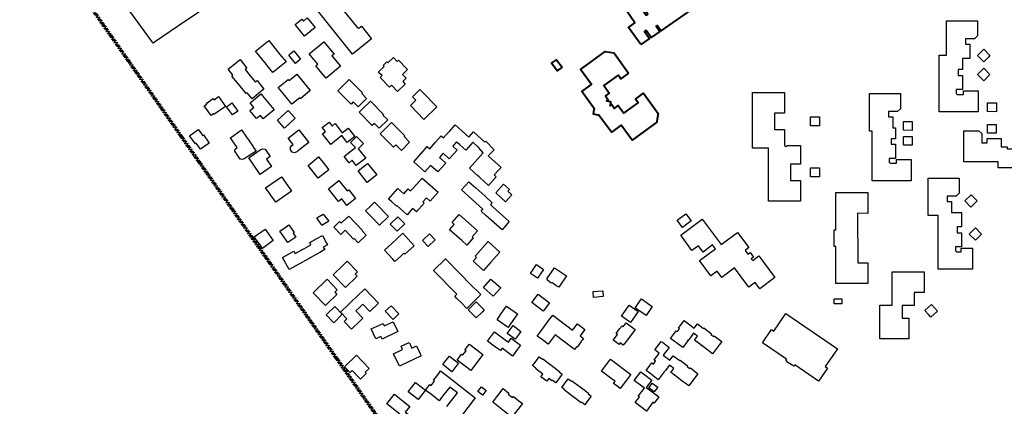
# Model space of a CAD drawing. Units: metres. Extents: x 2497633 to 2498905, y 1112923 to 1114269.
# Drawn here: x 2497633 to 2498368, y 1113442 to 1113730 of the extents above; entities that cross this region are included whole.
import ezdxf

# ---------------------------------------------------------------- set-up
doc = ezdxf.new("R2010")
doc.units = ezdxf.units.M
doc.header["$LTSCALE"] = 0.002
doc.linetypes.add('FANTOME', pattern=[63.5, 31.75, -6.35, 6.35, -6.35, 6.35, -6.35])
for name, color, linetype in [('HEPIA_Bati_Alicia', 6, 'Continuous'), ('HEPIA_Bati_Cassandre', 190, 'Continuous'), ('HEPIA_Clémence_Bati', 9, 'Continuous')]:
    doc.layers.add(name, color=color, linetype=linetype)
doc.layers.add('hepia_emprise maquette', color=210, linetype='FANTOME', lineweight=90)
doc.layers.add('HEPIA_William_Bati', color=130, linetype='Continuous', lineweight=40)

msp = doc.modelspace()

# ---------------------------------------------------------------- linework, layer by layer
at = {"layer": 'HEPIA_Bati_Alicia'}
msp.add_lwpolyline([(2497800.24, 1113764.56), (2497803.03, 1113760.72), (2497802.08, 1113760.07), (2497784.95, 1113748.38), (2497784.95, 1113748.38), (2497784.48, 1113748.07), (2497784.48, 1113748.07), (2497757.47, 1113729.69), (2497757.47, 1113729.69), (2497757.03, 1113729.4), (2497757.03, 1113729.4), (2497733.56, 1113713.42), (2497732.67, 1113712.82), (2497715.3, 1113736.64), (2497724.14, 1113743.08), (2497721.27, 1113747.01), (2497728.19, 1113752.06), (2497732.44, 1113746.24), (2497730.92, 1113745.13), (2497733.5, 1113741.59), (2497788.02, 1113781.35), (2497800.17, 1113764.65), (2497800.24, 1113764.56, -0.000181)], format="xyb", close=True, dxfattribs=at)
at = {"layer": 'HEPIA_Bati_Cassandre'}
for points in [[(2497895.74, 1113716.05), (2497894.19, 1113714.79), (2497881.63, 1113704.65), (2497856.58, 1113735.65), (2497847.94, 1113746.37), (2497850.8, 1113748.67), (2497850.8, 1113748.67), (2497856.44, 1113753.23), (2497859.31, 1113749.07), (2497863.54, 1113743.81), (2497866.72, 1113746.37), (2497867.13, 1113746.73), (2497867.75, 1113745.93), (2497885.51, 1113723.97), (2497885.88, 1113724.27), (2497886.18, 1113723.9), (2497888.16, 1113725.49)], [(2497853.63, 1113724.51), (2497845.62, 1113718.04), (2497838.67, 1113726.55), (2497843.7, 1113730.75), (2497844.97, 1113729.23), (2497847.76, 1113731.55)], [(2497831.92, 1113698.75), (2497822.13, 1113690.79), (2497817.57, 1113696.43), (2497817.26, 1113696.81), (2497813.75, 1113701.14), (2497809.19, 1113706.79), (2497819.01, 1113714.73), (2497823.57, 1113709.08), (2497823.87, 1113708.72), (2497827.37, 1113704.38)], [(2497842.82, 1113700.8), (2497838.9, 1113697.64), (2497833.89, 1113703.84), (2497834.91, 1113704.67), (2497837.79, 1113707.02), (2497839.81, 1113704.52)], [(2497872.56, 1113695.48), (2497861.75, 1113686.56), (2497858.57, 1113690.37), (2497854.06, 1113695.79), (2497855.61, 1113697.07), (2497853.21, 1113700.01), (2497852.77, 1113700.54), (2497849.28, 1113704.81), (2497860.1, 1113713.74), (2497867.74, 1113704.48), (2497866.19, 1113703.2)], [(2497815.41, 1113678.44), (2497811.44, 1113675.23), (2497806.56, 1113671.27), (2497802.94, 1113675.72), (2497802.16, 1113675.08), (2497796.85, 1113681.64), (2497791.52, 1113688.2), (2497792.29, 1113688.82), (2497788.68, 1113693.29), (2497797.53, 1113700.47), (2497802.66, 1113694.14), (2497801.41, 1113693.12), (2497805.22, 1113688.44), (2497809.04, 1113683.75), (2497810.29, 1113684.77)], [(2497920.91, 1113682.21), (2497915.16, 1113676.64), (2497910.67, 1113681.28), (2497909.13, 1113679.79), (2497902.14, 1113687), (2497903.69, 1113688.5), (2497902.3, 1113689.94), (2497900.96, 1113691.32), (2497905.12, 1113695.33), (2497904.47, 1113696), (2497907.28, 1113698.71), (2497907.93, 1113698.04), (2497912.08, 1113702.05), (2497914.99, 1113699.06), (2497915.94, 1113699.98), (2497922.71, 1113693.03), (2497918.87, 1113689.31), (2497921.55, 1113686.54), (2497919.05, 1113684.12)], [(2497850.03, 1113677.34), (2497842.76, 1113671.29), (2497842.12, 1113672.07), (2497836.25, 1113667.32), (2497831.07, 1113673.64), (2497826.14, 1113679.66), (2497833.55, 1113685.72), (2497834.21, 1113684.92), (2497839.93, 1113689.7)], [(2497891.95, 1113671.47), (2497885.71, 1113665.32), (2497884.55, 1113666.49), (2497882.13, 1113668.94), (2497880.44, 1113667.27), (2497870.6, 1113677.22), (2497872.21, 1113678.81), (2497879.11, 1113685.62), (2497888.95, 1113675.64), (2497888.38, 1113675.08)], [(2497944.56, 1113665.17), (2497934.89, 1113655.8), (2497924.75, 1113666.21), (2497928.75, 1113670.1), (2497928.85, 1113670.19), (2497926.35, 1113672.75), (2497931.92, 1113678.18), (2497937.77, 1113672.15), (2497940.37, 1113669.47), (2497940.47, 1113669.38), (2497940.64, 1113669.2), (2497940.56, 1113669.29)], [(2497786.66, 1113665.58), (2497778.06, 1113659.49), (2497777.68, 1113660.02), (2497775.9, 1113658.76), (2497770.85, 1113665.91), (2497772.64, 1113667.17), (2497772.33, 1113667.61), (2497777.54, 1113671.39), (2497778.12, 1113670.57), (2497781.46, 1113672.93)], [(2497809.85, 1113656.46), (2497808.6, 1113657.98), (2497804.97, 1113662.41), (2497807.92, 1113664.81), (2497805.15, 1113668.24), (2497807.86, 1113670.49), (2497811, 1113673.08), (2497811, 1113673.08), (2497813.31, 1113674.86), (2497814.45, 1113673.38), (2497814.45, 1113673.38), (2497823.03, 1113662.95), (2497814.88, 1113656.3), (2497812.8, 1113658.86)], [(2497795.86, 1113662.07), (2497791.9, 1113659.22), (2497787.45, 1113665.32), (2497790.19, 1113667.32), (2497791.38, 1113668.19)], [(2497907.81, 1113655.41), (2497901.57, 1113649.24), (2497900.41, 1113650.41), (2497897.97, 1113652.88), (2497896.27, 1113651.22), (2497886.45, 1113661.19), (2497888.47, 1113663.18), (2497894.97, 1113669.58), (2497904.78, 1113659.62), (2497904.21, 1113659.05)], [(2497838.78, 1113656.71), (2497830.7, 1113649.43), (2497825.54, 1113655.18), (2497833.56, 1113662.41)], [(2497774.6, 1113638.18), (2497768.12, 1113633.53), (2497764.89, 1113638.04), (2497764.26, 1113637.59), (2497760.77, 1113642.42), (2497759.92, 1113643.6), (2497766.41, 1113648.24), (2497768.19, 1113645.76), (2497769.57, 1113643.84), (2497770.22, 1113644.3)], [(2497809.52, 1113632.27), (2497804.24, 1113628.63), (2497801.24, 1113626.56), (2497801.24, 1113626.56), (2497799.35, 1113625.93), (2497797.77, 1113626.18), (2497793.57, 1113632.18), (2497793.92, 1113633.71), (2497795.46, 1113634.79), (2497791.47, 1113640.59), (2497790.37, 1113642.19), (2497798.72, 1113647.96), (2497802.42, 1113642.69), (2497803.9, 1113640.58), (2497805.4, 1113638.37), (2497806.1, 1113637.34), (2497807.02, 1113635.97), (2497807.19, 1113635.72), (2497807.5, 1113635.26), (2497807.52, 1113635.23), (2497807.69, 1113634.98)], [(2497848.89, 1113638.68), (2497844.93, 1113635.53), (2497840.94, 1113632.35), (2497840.83, 1113632.5), (2497839.98, 1113631.78), (2497838.33, 1113631.02), (2497836.4, 1113631.52), (2497835.18, 1113633.07), (2497835.12, 1113635.06), (2497836.23, 1113636.5), (2497837.17, 1113637.19), (2497833.45, 1113641.87), (2497841.37, 1113648.15)], [(2497924.2, 1113638.82), (2497918.01, 1113632.62), (2497913.82, 1113636.84), (2497912.13, 1113635.16), (2497902.27, 1113645.15), (2497910.78, 1113653.53), (2497920.62, 1113643.58), (2497920.05, 1113643.01)], [(2497821.14, 1113620.65), (2497812.69, 1113614.7), (2497808.38, 1113620.93), (2497804.03, 1113627.18), (2497812.51, 1113633.04), (2497812.51, 1113633.04), (2497814.5, 1113633.92), (2497816.34, 1113633.61), (2497820.13, 1113628.14), (2497817.26, 1113626.16), (2497818.76, 1113624.02)], [(2497863.74, 1113618.33), (2497855.84, 1113612.03), (2497850.05, 1113619.32), (2497848.32, 1113621.51), (2497856.23, 1113627.82), (2497859.57, 1113623.6)], [(2497899.59, 1113614.38), (2497892.59, 1113608.82), (2497885.78, 1113617.46), (2497892.74, 1113622.99)], [(2497835.97, 1113602.29), (2497834.33, 1113601.13), (2497824.24, 1113594.04), (2497821.8, 1113597.49), (2497820.84, 1113598.86), (2497820.1, 1113599.9), (2497819.99, 1113600.05), (2497816.67, 1113604.76), (2497828.43, 1113613.04), (2497834.92, 1113603.79), (2497834.93, 1113603.77), (2497834.96, 1113603.74)], [(2497945.54, 1113601.48), (2497939.64, 1113594.91), (2497936.91, 1113597.36), (2497934.12, 1113594.24), (2497935.03, 1113593.42), (2497929.21, 1113586.81), (2497926.46, 1113589.27), (2497922.33, 1113584.65), (2497919.53, 1113587.15), (2497914.64, 1113591.53), (2497914.33, 1113591.17), (2497910.56, 1113594.56), (2497908.49, 1113596.42), (2497915.45, 1113604.2), (2497919.8, 1113600.3), (2497923.15, 1113604.05), (2497924.95, 1113602.44), (2497927.12, 1113604.87), (2497929.08, 1113607.06), (2497929.18, 1113607.18), (2497929.38, 1113607.4), (2497929.28, 1113607.29), (2497933.61, 1113612.12)], [(2497883.88, 1113596.84), (2497877.42, 1113591.72), (2497873.6, 1113596.51), (2497871.07, 1113594.49), (2497863.52, 1113603.98), (2497871.44, 1113610.27), (2497877.59, 1113602.52), (2497878.69, 1113603.39)], [(2497998.64, 1113579.63), (2497993.18, 1113573.51), (2497981.18, 1113584.26), (2497977.62, 1113587.45), (2497978.95, 1113588.94), (2497968.16, 1113598.6), (2497962.94, 1113603.25), (2497968.36, 1113609.39), (2497973.64, 1113604.71), (2497980.56, 1113598.5), (2497985.9, 1113593.71), (2497984.61, 1113592.26), (2497986.39, 1113590.65)], [(2498000.45, 1113599.57), (2497995.77, 1113594.44), (2497988.47, 1113601.12), (2497994.41, 1113607.62), (2497998.79, 1113603.6), (2497997.54, 1113602.24)], [(2497908.34, 1113583.43), (2497901.7, 1113577.02), (2497894.76, 1113584.16), (2497894.45, 1113584.48), (2497891.34, 1113587.68), (2497894.97, 1113591.2), (2497897.97, 1113594.1), (2497898.84, 1113593.2)], [(2497863.91, 1113579.84), (2497858.74, 1113576.81), (2497858.12, 1113577.7), (2497854.84, 1113582.44), (2497859.63, 1113585.27)], [(2497891.67, 1113569.51), (2497885.8, 1113563.87), (2497882.79, 1113567), (2497882.38, 1113566.61), (2497876.11, 1113573.14), (2497872.75, 1113569.91), (2497867.49, 1113575.39), (2497871.9, 1113579.63), (2497872.85, 1113578.64), (2497873.12, 1113578.36), (2497877.61, 1113582.67), (2497878.76, 1113583.78), (2497889.08, 1113573.04), (2497888.66, 1113572.64)], [(2497920.61, 1113578.01), (2497914.91, 1113572.39), (2497909.71, 1113577.65), (2497915.4, 1113583.26)], [(2497974.77, 1113572.62), (2497970.84, 1113568.25), (2497971.74, 1113567.45), (2497966.95, 1113562.04), (2497963.12, 1113565.41), (2497954.07, 1113573.51), (2497957.56, 1113577.42), (2497955.87, 1113578.92), (2497961.12, 1113584.79)], [(2497839.17, 1113567.99), (2497833.13, 1113563.89), (2497827.23, 1113572.46), (2497832.05, 1113575.77), (2497834.1, 1113577.18), (2497838.02, 1113571.49), (2497837.15, 1113570.9)], [(2497822.36, 1113565.45), (2497814.39, 1113559.66), (2497812.02, 1113562.99), (2497811.96, 1113563.08), (2497811.44, 1113563.81), (2497808.21, 1113568.35), (2497816.25, 1113574.06), (2497819.12, 1113570.02), (2497820.89, 1113567.52)], [(2497862.92, 1113562.18), (2497859.71, 1113560.42), (2497860.76, 1113558.7), (2497857.11, 1113556.66), (2497850.03, 1113552.69), (2497849.86, 1113552.6), (2497849.13, 1113552.19), (2497834.35, 1113543.9), (2497829.37, 1113552.74), (2497837.83, 1113557.51), (2497838.8, 1113555.77), (2497844.92, 1113559.19), (2497845.14, 1113559.32), (2497850.54, 1113562.33), (2497849.57, 1113564.09), (2497855.35, 1113567.27), (2497859.01, 1113569.28), (2497862.17, 1113563.53)], [(2497927.68, 1113561.6), (2497920.6, 1113555.2), (2497919.86, 1113556), (2497917.55, 1113553.86), (2497913.21, 1113549.84), (2497911.63, 1113551.54), (2497905.46, 1113558.21), (2497910.65, 1113563.01), (2497919.15, 1113570.88)], [(2497943.2, 1113565.98), (2497938.02, 1113561.01), (2497933.74, 1113565.47), (2497938.91, 1113570.44)], [(2497991.62, 1113556.78), (2497984.66, 1113549.02), (2497979.41, 1113543.16), (2497971.74, 1113550.01), (2497974.21, 1113552.77), (2497973.01, 1113553.84), (2497982.75, 1113564.71)], [(2497885.22, 1113542.17), (2497883.41, 1113540.4), (2497884.94, 1113538.81), (2497876.34, 1113530.49), (2497867.16, 1113539.97), (2497874.76, 1113547.34), (2497877.56, 1113550.07)], [(2497977.28, 1113525.15), (2497966.82, 1113514.83), (2497962.57, 1113519.13), (2497959.55, 1113522.19), (2497959.53, 1113522.16), (2497957.84, 1113523.87), (2497959.46, 1113525.47), (2497942.03, 1113543.09), (2497950.86, 1113551.79), (2497962.16, 1113540.38), (2497969.27, 1113533.21)], [(2498024.23, 1113543.85), (2498019.63, 1113537.3), (2498014.37, 1113540.99), (2498018.97, 1113547.54)], [(2498032.44, 1113545.2), (2498041.36, 1113539.06), (2498035.64, 1113530.67), (2498033.29, 1113531.97), (2498033.29, 1113531.97), (2498030.57, 1113533.86), (2498029.85, 1113533.66), (2498027.16, 1113535.81), (2498027.24, 1113536.53), (2498026.73, 1113536.99)], [(2497870.17, 1113528.66), (2497868.33, 1113526.92), (2497869.87, 1113525.33), (2497863.03, 1113518.7), (2497861.27, 1113517), (2497852.07, 1113526.5), (2497862.5, 1113536.6)], [(2497992.22, 1113530.21), (2497986.61, 1113523.96), (2497979.3, 1113530.48), (2497984.91, 1113536.75)], [(2497900.97, 1113518.78), (2497894.49, 1113512.52), (2497889.24, 1113517.96), (2497886.66, 1113515.48), (2497884.07, 1113512.98), (2497889.34, 1113507.53), (2497887.35, 1113505.61), (2497880.87, 1113499.34), (2497875.3, 1113505.1), (2497877.27, 1113507), (2497872.5, 1113511.97), (2497878.98, 1113518.24), (2497879, 1113518.22), (2497881.6, 1113520.72), (2497884.17, 1113523.21), (2497884.15, 1113523.23), (2497890.62, 1113529.5)], [(2498020.1, 1113525.37), (2498028.65, 1113518.95), (2498023.97, 1113512.72), (2498015.41, 1113519.17)], [(2498068.58, 1113527.98), (2498068.79, 1113523.67), (2498061.39, 1113523.01), (2498061.15, 1113527.35)], [(2497873.91, 1113510.49), (2497867.48, 1113504.2), (2497861.86, 1113509.93), (2497868.31, 1113516.22)], [(2497916.25, 1113510.76), (2497911.96, 1113506.56), (2497906.03, 1113512.67), (2497910.31, 1113516.88)], [(2497979.87, 1113513.67), (2497978.57, 1113512.39), (2497973.83, 1113507.72), (2497967.84, 1113513.69), (2497973.83, 1113519.7)], [(2498004.77, 1113510.77), (2497999.02, 1113502.48), (2497999.02, 1113502.48), (2497997.78, 1113500.68), (2497989.49, 1113506.42), (2497991.3, 1113509.05), (2497992.67, 1113511.02), (2497994.01, 1113512.96), (2497994.6, 1113513.81), (2497996.5, 1113516.55)], [(2498088.23, 1113517.17), (2498094.88, 1113512.48), (2498089.1, 1113504.33), (2498082.48, 1113509.01)], [(2498097.25, 1113521.96), (2498105.42, 1113516.23), (2498100.76, 1113509.58), (2498094.65, 1113513.88), (2498092.59, 1113515.32)], [(2497911.91, 1113504.89), (2497915.36, 1113497.55), (2497903.59, 1113492.01), (2497902.74, 1113493.83), (2497899, 1113492.08), (2497895.51, 1113499.49), (2497904.39, 1113503.55), (2497905.24, 1113501.75)], [(2498001.45, 1113502.18), (2498007.34, 1113497.7), (2498005.91, 1113495.8), (2498002.88, 1113491.77), (2497996.98, 1113496.23)], [(2498085.96, 1113504.11), (2498092.56, 1113499.17), (2498086.79, 1113491.46), (2498083.76, 1113487.4), (2498081.42, 1113489.14), (2498080.54, 1113487.95), (2498076.3, 1113491.11), (2498079.33, 1113495.47), (2498078.45, 1113496.08), (2498081.01, 1113499.49), (2498082.81, 1113501.9), (2498083.77, 1113501.18)], [(2498129.17, 1113505.84), (2498136.71, 1113500.15), (2498139.13, 1113503.32), (2498143.61, 1113499.91), (2498143.9, 1113500.29), (2498149.57, 1113495.95), (2498149.2, 1113495.49), (2498151.24, 1113493.94), (2498151.6, 1113494.42), (2498157.25, 1113490.1), (2498155.68, 1113488.03), (2498150.32, 1113481), (2498144.55, 1113485.38), (2498143.64, 1113486.11), (2498141.8, 1113487.52), (2498142.72, 1113486.82), (2498136.98, 1113491.19), (2498139.14, 1113494.03), (2498136.23, 1113496.25), (2498133.89, 1113493.16), (2498133.2, 1113492.23), (2498131.79, 1113490.37), (2498132.5, 1113491.3), (2498128.1, 1113485.55), (2498124.49, 1113488.3), (2498119, 1113492.48), (2498121.91, 1113496.3), (2498123.3, 1113498.14), (2498124.1, 1113497.54), (2498125.65, 1113499.59), (2498124.86, 1113500.19)], [(2498000.1, 1113492.53), (2498006.88, 1113487.39), (2498004.7, 1113484.46), (2498004.81, 1113484.38), (2498001.01, 1113479.29), (2497993.31, 1113485.16), (2497991.96, 1113483.34), (2497988.39, 1113486), (2497982.39, 1113490.47), (2497987.55, 1113497.42), (2497995.58, 1113491.44), (2497995.63, 1113491.5), (2497998.01, 1113489.74)], [(2497929.41, 1113486.8), (2497931.04, 1113483.31), (2497932.17, 1113480.89), (2497932.83, 1113479.48), (2497916.52, 1113471.87), (2497912.25, 1113481.02), (2497918.97, 1113484.14), (2497917.81, 1113486.63), (2497923.87, 1113489.43), (2497924.79, 1113487.47), (2497925.88, 1113485.15)], [(2497978.98, 1113480.36), (2497973.89, 1113473.76), (2497969.78, 1113468.44), (2497964.7, 1113472.38), (2497959.65, 1113476.29), (2497962.93, 1113480.59), (2497963.76, 1113479.95), (2497966.31, 1113483.22), (2497965.47, 1113483.88), (2497966.87, 1113485.58), (2497966.87, 1113485.58), (2497967.46, 1113486.4), (2497967.46, 1113486.4), (2497968.89, 1113488.22)], [(2497893.92, 1113470.08), (2497890.91, 1113467.17), (2497891.84, 1113466.2), (2497887.52, 1113462.04), (2497886.46, 1113463.16), (2497881.29, 1113468.56), (2497879.79, 1113467.08), (2497877.59, 1113469.32), (2497875.6, 1113471.35), (2497884.46, 1113479.91)], [(2497960.75, 1113474.01), (2497959.52, 1113472.43), (2497955.8, 1113467.62), (2497948.95, 1113472.93), (2497951.22, 1113475.85), (2497953.91, 1113479.32)], [(2498020.99, 1113478.7), (2498023.39, 1113476.9), (2498023.61, 1113477.2), (2498029.81, 1113472.54), (2498036.02, 1113467.88), (2498035.74, 1113467.51), (2498035.86, 1113467.42), (2498038.17, 1113465.72), (2498033.33, 1113459.3), (2498031.31, 1113460.8), (2498030.89, 1113461.11), (2498030.6, 1113460.73), (2498028.23, 1113462.54), (2498026.75, 1113460.58), (2498022.26, 1113463.9), (2498023.75, 1113465.89), (2498018.23, 1113470.04), (2498018.45, 1113470.32), (2498016.04, 1113472.13), (2498017.63, 1113474.24)], [(2498074.26, 1113477.04), (2498089.45, 1113465.61), (2498081.51, 1113455.06), (2498079.84, 1113456.3), (2498076.35, 1113458.86), (2498077.56, 1113460.47), (2498075.8, 1113461.8), (2498067.49, 1113468.04)], [(2497935.95, 1113453.87), (2497933.07, 1113450.09), (2497930.65, 1113446.93), (2497923.19, 1113452.66), (2497928.5, 1113459.58), (2497929.59, 1113458.75)], [(2498042.58, 1113462.3), (2498045, 1113460.53), (2498045.26, 1113460.89), (2498051.47, 1113456.21), (2498053.42, 1113454.74), (2498057.66, 1113451.55), (2498057.39, 1113451.19), (2498059.81, 1113449.37), (2498056.59, 1113445.09), (2498054.99, 1113442.97), (2498052.57, 1113444.79), (2498052.28, 1113444.41), (2498046.09, 1113449.07), (2498039.91, 1113453.72), (2498040.18, 1113454.09), (2498037.78, 1113455.92)], [(2498105.41, 1113459.17), (2498109.52, 1113456.14), (2498106.9, 1113452.64), (2498102.82, 1113455.67)], [(2497924.3, 1113441.77), (2497920.93, 1113437.53), (2497923.42, 1113435.57), (2497919.9, 1113431.14), (2497915.73, 1113434.46), (2497916.84, 1113435.84), (2497907.15, 1113443.55), (2497912.92, 1113450.8), (2497920.94, 1113444.43)], [(2497977.96, 1113456.34), (2497981.38, 1113453.61), (2497978.62, 1113450.14), (2497975.19, 1113452.86)], [(2497994.05, 1113454.97), (2497998.35, 1113451.7), (2497997.72, 1113450.88), (2498001.02, 1113448.39), (2498001.58, 1113449.2), (2498003.46, 1113447.95), (2498003.35, 1113447.81), (2498006.76, 1113445.16), (2498006.84, 1113445.26), (2498008.57, 1113443.85), (2498000.62, 1113433.68), (2497995.14, 1113437.92), (2497986.25, 1113444.8), (2497989.34, 1113448.8), (2497989.31, 1113448.84)]]:
    msp.add_lwpolyline(points, close=True, dxfattribs=at)
for points in [[(2497873.63, 1113643.82), (2497865.35, 1113637.25), (2497862.73, 1113640.54), (2497859.05, 1113645.17), (2497861.3, 1113646.95), (2497858.98, 1113649.85), (2497864, 1113653.85), (2497866.32, 1113650.93), (2497868.53, 1113652.7), (2497873.92, 1113645.94)], [(2497873.92, 1113645.94), (2497878.33, 1113649.42), (2497883.29, 1113643.17), (2497877.66, 1113638.7), (2497873.63, 1113643.82)], [(2497971.5, 1113638.8), (2497966.15, 1113632.83), (2497961.61, 1113636.94), (2497959.74, 1113638.63), (2497959.27, 1113639.06), (2497956.46, 1113635.93), (2497959.76, 1113632.97), (2497953.84, 1113626.46), (2497949.24, 1113630.58), (2497946.43, 1113627.45), (2497951.13, 1113623.25), (2497945.26, 1113616.68), (2497939.82, 1113621.54), (2497935.6, 1113616.81), (2497932.85, 1113619.26), (2497927.25, 1113624.25), (2497932.81, 1113630.48), (2497932.81, 1113630.48), (2497933.03, 1113630.72), (2497933.03, 1113630.72), (2497937.36, 1113635.56), (2497939.16, 1113633.96), (2497943.31, 1113638.59), (2497943.4, 1113638.69), (2497943.59, 1113638.91), (2497943.5, 1113638.8), (2497947.83, 1113643.65), (2497949.55, 1113642.11), (2497953.75, 1113646.75), (2497953.83, 1113646.84), (2497954, 1113647.02), (2497953.92, 1113646.93), (2497958.3, 1113651.76), (2497965.9, 1113644.93), (2497968.42, 1113642.67)], [(2497883.66, 1113634.92), (2497882.73, 1113635.86), (2497880.95, 1113637.66), (2497880.05, 1113638.57), (2497884.56, 1113643.01), (2497889.7, 1113637.8), (2497885.83, 1113634.01)], [(2497968.42, 1113642.67), (2497971.9, 1113646.56), (2497980.38, 1113638.96), (2497981.11, 1113639.66), (2497987.39, 1113633.18), (2497982.82, 1113628.78)], [(2497885.83, 1113634.01), (2497891.41, 1113627), (2497884.39, 1113621.44), (2497881.34, 1113625.32), (2497878.99, 1113623.47), (2497875.23, 1113628.24), (2497878.36, 1113630.72), (2497883.66, 1113634.92)], [(2497979.19, 1113630.96), (2497975.75, 1113634.52), (2497976.03, 1113634.79), (2497975.93, 1113634.88), (2497975.39, 1113635.36), (2497975.23, 1113635.5), (2497971.5, 1113638.8)], [(2497982.82, 1113628.78), (2497992.47, 1113619.99), (2497991.11, 1113618.49), (2497987.36, 1113614.38), (2497988.93, 1113612.96), (2497983.07, 1113606.54), (2497976.57, 1113612.44), (2497976, 1113612.96), (2497974.86, 1113614), (2497975.43, 1113613.48), (2497968.8, 1113619.54), (2497979.19, 1113630.96)], [(2498051.58, 1113494.29), (2498054.06, 1113492.42), (2498053.13, 1113491.17), (2498052.19, 1113490.35), (2498052.4, 1113490.2), (2498049.2, 1113485.94), (2498048.83, 1113486.22), (2498047.37, 1113484.3), (2498032.86, 1113495.21), (2498027.53, 1113488.13), (2498023.34, 1113491.28), (2498019.38, 1113494.25), (2498021.6, 1113497.2), (2498028.21, 1113505.99), (2498031.01, 1113509.72), (2498045.85, 1113498.58)], [(2498045.85, 1113498.58), (2498049.43, 1113503.35), (2498055.13, 1113499.08), (2498051.58, 1113494.29)], [(2498110.52, 1113481.35), (2498107.19, 1113483.91), (2498112.06, 1113490.23), (2498112.91, 1113489.57), (2498117.89, 1113485.74), (2498113.5, 1113480.02)], [(2498113.5, 1113480.02), (2498118.52, 1113476.19), (2498121.06, 1113479.52), (2498125.87, 1113475.86), (2498126.18, 1113476.26), (2498131.78, 1113471.97), (2498131.44, 1113471.5), (2498133.52, 1113469.9), (2498133.9, 1113470.38), (2498139.52, 1113466.07), (2498138.45, 1113464.67), (2498132.58, 1113456.97), (2498126.82, 1113461.34), (2498126.83, 1113461.34), (2498124.98, 1113462.76), (2498124.98, 1113462.76), (2498120.97, 1113465.81), (2498120.17, 1113466.41), (2498119.22, 1113467.14), (2498121.4, 1113470), (2498118.16, 1113472.47), (2498115.72, 1113469.24), (2498115.22, 1113468.48), (2498114.3, 1113467.4), (2498114.3, 1113467.4), (2498109.9, 1113461.65), (2498103.44, 1113466.56), (2498100.8, 1113468.57), (2498103.57, 1113472.21), (2498104.36, 1113473.24), (2498105.11, 1113474.22), (2498106.29, 1113473.33), (2498107.85, 1113475.4), (2498106.68, 1113476.28), (2498110.52, 1113481.35)], [(2498099.59, 1113455.4), (2498091.97, 1113461.12), (2498096.75, 1113467.52), (2498105, 1113461.36), (2498100.91, 1113455.89)], [(2498100.91, 1113455.89), (2498103.36, 1113454.05), (2498110.22, 1113448.88), (2498106.7, 1113444.2), (2498105.9, 1113444.8), (2498100.96, 1113438.26), (2498092.64, 1113444.58), (2498095.35, 1113448.16), (2498095.72, 1113448.65), (2498094.94, 1113449.24), (2498099.59, 1113455.4)]]:
    msp.add_lwpolyline(points, dxfattribs=at)
msp.add_lwpolyline([(2497951.99, 1113441.57), (2497959.86, 1113451.73), (2497954.17, 1113456.16), (2497948.86, 1113449.26), (2497946.25, 1113445.99), (2497941.66, 1113449.54), (2497936.11, 1113453.75), (2497939.4, 1113458.02), (2497940.23, 1113457.37), (2497941.81, 1113459.4), (2497942.81, 1113460.7), (2497942.02, 1113461.3), (2497943.4, 1113463.01), (2497943.4, 1113463.01), (2497945.98, 1113466.34), (2497945.98, 1113466.34), (2497947.31, 1113468.22), (2497956.66, 1113460.99), (2497959.48, 1113458.81, -0.000101), (2497959.48, 1113458.81), (2497967.44, 1113452.65), (2497973.25, 1113448.14), (2497962.06, 1113433.68)], format="xyb", dxfattribs=at)
at = {"layer": 'HEPIA_Clémence_Bati'}
for points in [[(2498325.06, 1113703.71), (2498325.06, 1113729.44), (2498348.16, 1113729.44), (2498348.16, 1113718.08), (2498346.09, 1113716.01), (2498339.21, 1113716.01), (2498339.21, 1113711.96), (2498342.43, 1113711.96), (2498342.43, 1113701.39), (2498336.93, 1113701.39)], [(2498319.56, 1113679.47), (2498319.57, 1113679.49), (2498319.56, 1113703.71), (2498325.06, 1113703.71)], [(2498336.93, 1113701.39), (2498336.93, 1113693.14), (2498333.71, 1113693.14), (2498333.71, 1113688.64), (2498336.93, 1113688.64), (2498336.93, 1113678.07), (2498332.33, 1113678.07)], [(2498332.33, 1113678.07), (2498332.33, 1113675.2), (2498333.12, 1113674.41), (2498337.79, 1113674.41), (2498337.79, 1113677.14), (2498348.61, 1113677.14), (2498348.61, 1113661.42), (2498319.56, 1113661.42), (2498319.56, 1113680.23)], [(2498180.12, 1113653.38), (2498180.12, 1113671.75), (2498180.12, 1113675.99), (2498204.11, 1113675.99), (2498204.1, 1113660.47), (2498196.6, 1113660.47), (2498196.61, 1113656.73), (2498196.63, 1113653.45), (2498196.63, 1113653.45)], [(2498269.55, 1113647.15), (2498267.54, 1113647.15), (2498267.54, 1113651.2), (2498267.54, 1113653.61), (2498267.53, 1113675.2), (2498274.31, 1113675.2), (2498276.96, 1113675.19), (2498280.94, 1113675.19), (2498285.37, 1113675.19), (2498290.66, 1113675.19), (2498290.65, 1113663.83), (2498288.59, 1113661.76), (2498281.7, 1113661.76), (2498281.7, 1113657.71), (2498284.92, 1113657.71), (2498284.92, 1113656.56), (2498284.92, 1113649.46)], [(2498192.11, 1113634.39), (2498180.12, 1113634.39), (2498180.12, 1113655.38)], [(2498196.62, 1113655.45), (2498196.64, 1113648.27), (2498204.1, 1113648.26), (2498204.1, 1113636.28)], [(2498284.92, 1113649.46), (2498286.92, 1113649.46), (2498286.92, 1113641.39), (2498283.7, 1113641.39), (2498283.7, 1113637.34), (2498286.92, 1113637.34), (2498286.92, 1113626.77), (2498282.32, 1113626.77)], [(2498269.56, 1113626.94), (2498269.55, 1113647.15)], [(2498363.66, 1113624.31), (2498337.93, 1113624.31), (2498337.93, 1113647.41), (2498349.3, 1113647.41), (2498351.36, 1113645.35), (2498351.36, 1113638.46), (2498355.41, 1113638.46), (2498355.41, 1113641.68), (2498365.98, 1113641.68), (2498365.98, 1113638.05), (2498365.98, 1113635.28)], [(2498365.98, 1113635.28), (2498370.47, 1113635.28), (2498370.47, 1113633.96), (2498374.52, 1113633.96), (2498374.52, 1113640.85), (2498376.59, 1113642.91), (2498387.95, 1113642.91), (2498387.95, 1113619.81), (2498363.66, 1113619.81), (2498363.66, 1113624.31)], [(2498204.1, 1113636.28), (2498205, 1113635.39), (2498206, 1113636.39), (2498216.1, 1113636.39), (2498216.1, 1113622.49), (2498208.6, 1113622.48), (2498208.61, 1113615.39)], [(2498282.32, 1113626.77), (2498282.32, 1113623.91), (2498283.12, 1113623.11), (2498287.8, 1113623.11), (2498287.8, 1113625.84), (2498298.62, 1113625.84), (2498298.62, 1113610.12), (2498269.56, 1113610.12), (2498269.56, 1113612.11), (2498269.56, 1113624.09), (2498269.56, 1113628.94)], [(2498208.61, 1113617.39), (2498208.61, 1113615.66), (2498208.61, 1113610.27), (2498216.12, 1113610.27), (2498216.12, 1113594.79), (2498192.12, 1113594.79), (2498192.11, 1113617.39)], [(2498318.94, 1113584.06), (2498311.34, 1113584.06), (2498311.34, 1113612.11), (2498334.44, 1113612.11), (2498334.44, 1113600.75), (2498333.58, 1113599.89), (2498332.38, 1113598.68), (2498325.49, 1113598.68), (2498325.49, 1113594.63), (2498328.71, 1113594.63), (2498328.71, 1113586.38)], [(2498242.39, 1113578.69), (2498242.38, 1113601.29), (2498266.4, 1113601.28), (2498266.4, 1113585.77), (2498258.71, 1113585.78), (2498258.75, 1113578.77), (2498258.75, 1113578.77)], [(2498318.94, 1113560.89), (2498318.94, 1113584.06)], [(2498328.71, 1113586.38), (2498336.31, 1113586.38), (2498336.31, 1113575.81), (2498333.09, 1113575.81), (2498333.09, 1113571.31), (2498336.31, 1113571.31), (2498336.31, 1113560.74), (2498331.71, 1113560.74)], [(2498242.39, 1113553.98), (2498242.39, 1113561.14), (2498241.14, 1113561.14), (2498241.14, 1113573.51), (2498242.39, 1113573.51), (2498242.39, 1113580.69)], [(2498258.74, 1113580.77), (2498258.74, 1113580.77), (2498258.88, 1113554.07), (2498258.88, 1113554.07)], [(2498331.71, 1113560.74), (2498331.71, 1113557.87), (2498332.5, 1113557.08), (2498336.16, 1113557.08), (2498336.16, 1113559.81), (2498344.54, 1113559.81), (2498344.54, 1113544.09), (2498318.94, 1113544.09), (2498318.94, 1113562.89)], [(2498258.87, 1113556.07), (2498258.87, 1113554.75), (2498258.9, 1113548.87), (2498264.11, 1113548.87), (2498266.39, 1113548.87), (2498266.39, 1113533.38), (2498259.89, 1113533.37), (2498242.38, 1113533.39), (2498242.39, 1113555.98)], [(2498284.4, 1113517.15), (2498284.4, 1113522.48), (2498284.41, 1113523.74), (2498284.41, 1113542.15), (2498308.41, 1113542.15), (2498308.41, 1113526.66), (2498300.89, 1113526.66), (2498300.91, 1113516.95), (2498291.89, 1113516.95), (2498291.9, 1113515.15), (2498291.9, 1113515.15)], [(2498291.89, 1113516.95), (2498291.9, 1113507.62), (2498297, 1113507.62), (2498297, 1113492.14), (2498275.4, 1113492.14), (2498275.4, 1113517.15), (2498284.4, 1113517.15)]]:
    msp.add_lwpolyline(points, dxfattribs=at)
for points in [[(2498352.91, 1113698.9), (2498348.33, 1113703.55), (2498352.98, 1113708.14), (2498357.54, 1113703.42), (2498356.44, 1113702.35)], [(2498348.32, 1113689.38), (2498352.99, 1113693.99), (2498357.5, 1113689.34), (2498352.93, 1113684.71)], [(2498355.82, 1113668.27), (2498362.4, 1113668.19), (2498362.3, 1113661.62), (2498355.81, 1113661.79)], [(2498230.19, 1113651.06), (2498223.49, 1113651.09), (2498223.5, 1113657.79), (2498230.2, 1113657.78)], [(2498299.37, 1113647.59), (2498292.86, 1113647.71), (2498292.92, 1113654.23), (2498299.44, 1113654.17)], [(2498362.13, 1113645.54), (2498355.63, 1113645.59), (2498355.81, 1113652.09), (2498362.17, 1113652.06)], [(2498299.39, 1113636.62), (2498292.87, 1113636.68), (2498292.93, 1113643.21), (2498299.48, 1113643.13)], [(2498230.2, 1113613.03), (2498223.51, 1113613.04), (2498223.5, 1113619.74), (2498230.23, 1113619.74)], [(2498338.72, 1113595.16), (2498343.42, 1113599.69), (2498347.89, 1113595), (2498343.25, 1113590.45)], [(2498134.49, 1113580.07), (2498127.96, 1113575.2), (2498123.92, 1113580.61), (2498130.46, 1113585.49)], [(2498135.04, 1113558.11), (2498126.64, 1113569.45), (2498142.69, 1113581.39), (2498156.81, 1113562.43), (2498169.08, 1113571.56), (2498177.52, 1113560.2), (2498174.71, 1113558.11), (2498176.83, 1113555.26), (2498178.41, 1113556.44), (2498180.9, 1113553.1), (2498179.32, 1113551.92), (2498180.36, 1113550.52), (2498184, 1113553.23), (2498185.07, 1113554.03), (2498196.99, 1113537.98), (2498185.67, 1113529.56), (2498182.17, 1113534.29), (2498177.44, 1113530.78), (2498166.88, 1113544.99), (2498157.41, 1113537.96), (2498153.89, 1113542.7), (2498149.15, 1113539.17), (2498140.72, 1113550.5), (2498152.53, 1113559.29), (2498150.39, 1113562.16), (2498143.31, 1113556.89), (2498139.8, 1113561.64)], [(2498346.64, 1113565.69), (2498342.06, 1113570.32), (2498346.66, 1113574.89), (2498351.26, 1113570.29)], [(2498246.92, 1113518.14), (2498241.13, 1113518.16), (2498241.13, 1113521.95), (2498246.92, 1113521.93)], [(2498311.68, 1113510.27), (2498308.94, 1113513.25), (2498313.9, 1113517.8), (2498318.45, 1113512.85), (2498313.5, 1113508.29)], [(2498211.02, 1113471.82), (2498206.59, 1113474.44), (2498205.01, 1113476.13), (2498205.62, 1113477.02), (2498187.77, 1113489.27), (2498194.47, 1113499.05), (2498196.2, 1113497.86), (2498205.19, 1113511.02), (2498214.63, 1113504.56), (2498214.59, 1113504.51), (2498234.14, 1113491.09), (2498234.16, 1113491.12), (2498243.62, 1113484.64), (2498234.57, 1113471.53), (2498236.3, 1113470.35), (2498229.59, 1113460.58), (2498211.72, 1113472.84)]]:
    msp.add_lwpolyline(points, close=True, dxfattribs=at)
msp.add_lwpolyline([(2498192.12, 1113615.39), (2498192.12, 1113615.39), (2498192.11, 1113623.91), (2498192.11, 1113631.36, -0.000034), (2498192.11, 1113631.36), (2498192.11, 1113634.39)], format="xyb", dxfattribs=at)
at = {"layer": 'hepia_emprise maquette'}
msp.add_lwpolyline([(2498280.15, 1114268.61), (2497633.02, 1113815.49), (2498258.22, 1112922.61), (2498905.35, 1113375.74)], close=True, dxfattribs=at)
at = {"layer": 'HEPIA_William_Bati'}
for points in [[(2498096.86, 1113711.69), (2498087.52, 1113724.45), (2498092.46, 1113727.9), (2498086.41, 1113736.62), (2498093.39, 1113741.42), (2498094.69, 1113742.32), (2498100.81, 1113733.5), (2498102.04, 1113734.35), (2498100.6, 1113736.43), (2498101.37, 1113736.98), (2498100.79, 1113737.81), (2498100.59, 1113738.11), (2498096.54, 1113743.86), (2498113.58, 1113755.67), (2498125.31, 1113763.8), (2498140.49, 1113741.95), (2498111.74, 1113722), (2498109.02, 1113725.89), (2498108.29, 1113725.4), (2498111.01, 1113721.5), (2498104.49, 1113716.97), (2498100.82, 1113722.26), (2498099.67, 1113721.47), (2498103.31, 1113716.19)], [(2498087.7, 1113690.44), (2498082.87, 1113686.9), (2498081.89, 1113686.19), (2498081.07, 1113687.27), (2498079.83, 1113688.98), (2498069.09, 1113681.14), (2498070.59, 1113679.09), (2498073.28, 1113675.4), (2498070.44, 1113673.34), (2498072.5, 1113670.52), (2498071.27, 1113669.61), (2498074.31, 1113669.12), (2498073.9, 1113666.06), (2498075.12, 1113666.95), (2498077.18, 1113664.11), (2498080.02, 1113666.17), (2498084.22, 1113660.41), (2498094.95, 1113668.29), (2498092.93, 1113671.05), (2498093.94, 1113671.8), (2498098.74, 1113675.36), (2498109.76, 1113660.32), (2498108.85, 1113654.65), (2498108.71, 1113653.8), (2498090.42, 1113640.39), (2498082.21, 1113651.59), (2498074.88, 1113646.21), (2498065.28, 1113659.38), (2498064.89, 1113659.09), (2498061.38, 1113659.64), (2498061.95, 1113663.17), (2498062.32, 1113663.43), (2498061.81, 1113664.13), (2498052.74, 1113676.59), (2498060.09, 1113681.98), (2498051.91, 1113693.14), (2498053.61, 1113694.39), (2498070.2, 1113706.59), (2498076.69, 1113705.51), (2498077.08, 1113704.97)], [(2498037.98, 1113694.74), (2498034.37, 1113692.05), (2498030.2, 1113697.71), (2498033.8, 1113700.4)]]:
    msp.add_lwpolyline(points, close=True, dxfattribs=at)

doc.saveas('drawing.dxf')
